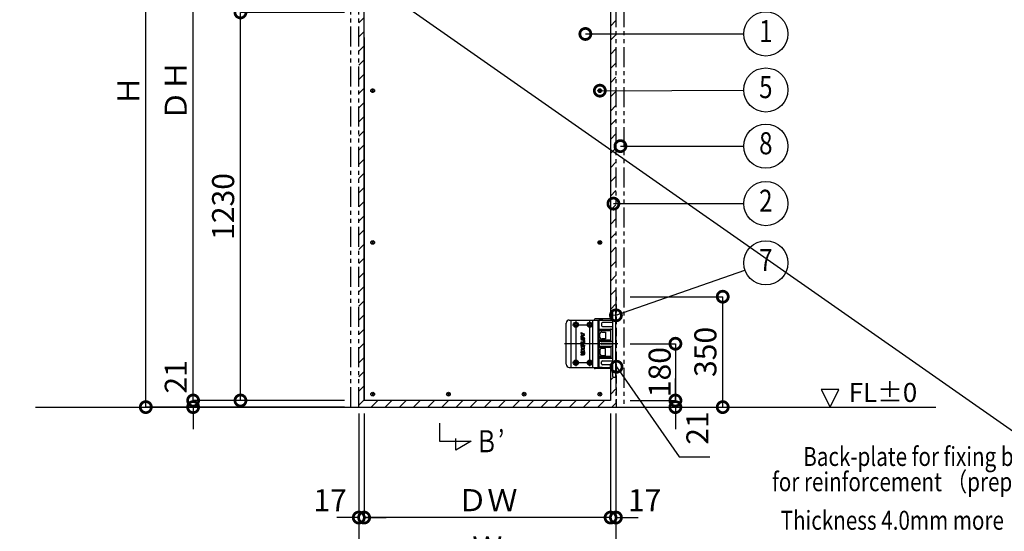
# Model space of a CAD drawing. Units: millimetres. Extents: x 7021 to 18963, y 6294 to 8753.
# Drawn here: x 9827 to 10139, y 7466 to 7628 of the extents above; entities that cross this region are included whole.
import ezdxf
from ezdxf.enums import TextEntityAlignment as Align

# ---------------------------------------------------------------- set-up
doc = ezdxf.new("R2010")
doc.units = ezdxf.units.MM
doc.header["$LTSCALE"] = 20
doc.header["$PDMODE"] = 3
doc.header["$PDSIZE"] = 5
for name, pattern in [('AM_ISO08W050', [18, 12, -1.5, 3, -1.5]), ('HIDDEN', [0.375, 0.25, -0.125]), ('PHANTOM', [63.5, 31.75, -6.35, 6.35, -6.35, 6.35, -6.35])]:
    doc.linetypes.add(name, pattern=pattern)
for name, color, linetype in [('01扉', 7, 'Continuous'), ('02壁', 7, 'Continuous'), ('03寸法扉', 4, 'Continuous'), ('05文字', 2, 'Continuous'), ('AM_0', 7, 'Continuous')]:
    doc.layers.add(name, color=color, linetype=linetype)
doc.layers.add('AM_7', color=4, linetype='AM_ISO08W050', lineweight=25)
doc.layers.add('印刷線', color=1, linetype='Continuous', plot=False)
doc.styles.add('MDRAFSTD', font='TXT', dxfattribs={"bigfont": 'BIGFONT'})
doc.styles.get("Standard").update_dxf_attribs({"font": 'romans.shx', "bigfont": 'bigfont.shx'})
doc.dimstyles.new('1：10', dxfattribs={"dimtxt": 7, "dimasz": 7, "dimexe": 0, "dimexo": 2, "dimgap": 2, "dimtad": 1, "dimlfac": 10, "dimdsep": 46, "dimtxsty": 'Standard', "dimblk": 'DOTSMALL', "dimcen": 3, "dimclrd": 4, "dimclre": 4, "dimclrt": 4, "dimadec": 0, "dimazin": 0, "dimtfac": 1, "dimtofl": 0, "dimtmove": 2, "dimatfit": 3, "dimldrblk": 'DOTSMALL', "dimfxl": 0, "dimtolj": 1, "dimtzin": 0, "dimlwd": -1, "dimlwe": -1, "dimarcsym": 0})

# ---------------------------------------------------------------- blocks, each defined once
blk = doc.blocks.new('_DotSmall')
at = {"layer": '03寸法扉', "color": 0, "linetype": 'ByBlock', "const_width": 0.5}
blk.add_lwpolyline([(-0.0625, 0, 1), (0.0625, 0, 1)], format="xyb", close=True, dxfattribs=at)
blk = doc.blocks.new('*D66')
at = {"layer": '03寸法扉', "color": 4}
for p, q in [((9929.96, 7704.16), (9881.96, 7704.16)), ((9881.96, 7507.76), (9881.96, 7704.16)), ((9929.96, 7507.76), (9881.96, 7507.76))]:
    blk.add_line(p, q, dxfattribs=at)
at = {"layer": 'Defpoints', "color": 0}
for p in [(9881.96, 7704.16), (9931.96, 7704.16), (9931.96, 7507.76)]:
    blk.add_point(p, dxfattribs=at)
at = {"layer": '03寸法扉', "color": 4, "xscale": 7, "yscale": 7, "zscale": 7}
for p, rotation in [((9881.96, 7704.16), 90), ((9881.96, 7507.76), 270)]:
    blk.add_blockref('_DotSmall', p, dxfattribs=dict(at, rotation=rotation))
at = {"layer": '03寸法扉', "color": 4, "insert": (9876.46, 7605.96), "char_height": 7, "attachment_point": 5, "rotation": 90}
blk.add_mtext('\\A1;ＤＨ', dxfattribs=at)
blk = doc.blocks.new('*D65')
at = {"layer": '03寸法扉', "color": 4}
for p, q in [((9929.96, 7706.16), (9866.96, 7706.16)), ((9866.96, 7505.66), (9866.96, 7706.16)), ((9929.96, 7505.66), (9866.96, 7505.66))]:
    blk.add_line(p, q, dxfattribs=at)
at = {"layer": 'Defpoints', "color": 0}
for p in [(9866.96, 7706.16), (9931.96, 7706.16), (9931.96, 7505.66)]:
    blk.add_point(p, dxfattribs=at)
at = {"layer": '03寸法扉', "color": 4, "xscale": 7, "yscale": 7, "zscale": 7}
for p, rotation in [((9866.96, 7706.16), 90), ((9866.96, 7505.66), 270)]:
    blk.add_blockref('_DotSmall', p, dxfattribs=dict(at, rotation=rotation))
at = {"layer": '03寸法扉', "color": 4, "insert": (9861.46, 7605.91), "char_height": 7, "attachment_point": 5, "rotation": 90}
blk.add_mtext('\\A1;Ｈ', dxfattribs=at)
blk = doc.blocks.new('*D64')
at = {"layer": '03寸法扉', "color": 4}
for p, q in [((9929.96, 7630.76), (9896.96, 7630.76)), ((9896.96, 7507.76), (9896.96, 7630.76)), ((9929.96, 7507.76), (9896.96, 7507.76))]:
    blk.add_line(p, q, dxfattribs=at)
at = {"layer": 'Defpoints', "color": 0}
for p in [(9896.96, 7630.76), (9931.96, 7630.76), (9931.96, 7507.76)]:
    blk.add_point(p, dxfattribs=at)
at = {"layer": '03寸法扉', "color": 4, "xscale": 7, "yscale": 7, "zscale": 7}
for p, rotation in [((9896.96, 7630.76), 90), ((9896.96, 7507.76), 270)]:
    blk.add_blockref('_DotSmall', p, dxfattribs=dict(at, rotation=rotation))
at = {"layer": '03寸法扉', "color": 4, "insert": (9891.46, 7569.26), "char_height": 7, "attachment_point": 5, "rotation": 90}
blk.add_mtext('\\A1;1230', dxfattribs=at)
blk = doc.blocks.new('*D68')
at = {"layer": '03寸法扉', "color": 4}
for p, q in [((9936.16, 7503.66), (9936.16, 7470.66)), ((10014.26, 7503.66), (10014.26, 7470.66)), ((10014.26, 7470.66), (9936.16, 7470.66))]:
    blk.add_line(p, q, dxfattribs=at)
at = {"layer": 'Defpoints', "color": 0}
for p in [(9936.16, 7505.66), (10014.26, 7505.66), (9936.16, 7470.66)]:
    blk.add_point(p, dxfattribs=at)
at = {"layer": '03寸法扉', "color": 4, "xscale": 7, "yscale": 7, "zscale": 7, "rotation": 180}
blk.add_blockref('_DotSmall', (9936.16, 7470.66), dxfattribs=at)
at = {"layer": '03寸法扉', "color": 4, "xscale": 7, "yscale": 7, "zscale": 7}
blk.add_blockref('_DotSmall', (10014.26, 7470.66), dxfattribs=at)
at = {"layer": '03寸法扉', "color": 4, "insert": (9975.21, 7476.16), "char_height": 7, "attachment_point": 5}
blk.add_mtext('\\A1;ＤＷ', dxfattribs=at)
blk = doc.blocks.new('*D67')
at = {"layer": '03寸法扉', "color": 4}
for p, q in [((9934.46, 7503.66), (9934.46, 7455.66)), ((10015.96, 7503.66), (10015.96, 7455.66)), ((10015.96, 7455.66), (9934.46, 7455.66))]:
    blk.add_line(p, q, dxfattribs=at)
at = {"layer": 'Defpoints', "color": 0}
for p in [(9934.46, 7505.66), (10015.96, 7505.66), (9934.46, 7455.66)]:
    blk.add_point(p, dxfattribs=at)
at = {"layer": '03寸法扉', "color": 4, "xscale": 7, "yscale": 7, "zscale": 7, "rotation": 180}
blk.add_blockref('_DotSmall', (9934.46, 7455.66), dxfattribs=at)
at = {"layer": '03寸法扉', "color": 4, "xscale": 7, "yscale": 7, "zscale": 7}
blk.add_blockref('_DotSmall', (10015.96, 7455.66), dxfattribs=at)
at = {"layer": '03寸法扉', "color": 4, "insert": (9975.21, 7461.16), "char_height": 7, "attachment_point": 5}
blk.add_mtext('\\A1;Ｗ', dxfattribs=at)
blk = doc.blocks.new('*D70')
at = {"layer": '03寸法扉', "color": 4}
for p, q in [((9881.96, 7507.76), (9881.96, 7514.76)), ((9929.96, 7507.76), (9881.96, 7507.76)), ((9929.96, 7505.66), (9881.96, 7505.66)), ((9881.96, 7505.66), (9881.96, 7498.66))]:
    blk.add_line(p, q, dxfattribs=at)
at = {"layer": 'Defpoints', "color": 0}
for p in [(9881.96, 7507.76), (9931.96, 7507.76), (9931.96, 7505.66)]:
    blk.add_point(p, dxfattribs=at)
at = {"layer": '03寸法扉', "color": 4, "xscale": 7, "yscale": 7, "zscale": 7}
for p, rotation in [((9881.96, 7507.76), 270), ((9881.96, 7505.66), 90)]:
    blk.add_blockref('_DotSmall', p, dxfattribs=dict(at, rotation=rotation))
at = {"layer": '03寸法扉', "color": 4, "insert": (9876.46, 7515.25), "char_height": 7, "attachment_point": 5, "rotation": 90}
blk.add_mtext('\\A1;21', dxfattribs=at)
blk = doc.blocks.new('*D69')
at = {"layer": '03寸法扉', "color": 4}
for p, q in [((9934.46, 7503.66), (9934.46, 7470.66)), ((9936.16, 7503.66), (9936.16, 7470.66)), ((9934.46, 7470.66), (9927.46, 7470.66)), ((9936.16, 7470.66), (9943.16, 7470.66))]:
    blk.add_line(p, q, dxfattribs=at)
at = {"layer": 'Defpoints', "color": 0}
for p in [(9934.46, 7505.66), (9936.16, 7505.66), (9936.16, 7470.66)]:
    blk.add_point(p, dxfattribs=at)
at = {"layer": '03寸法扉', "color": 4, "xscale": 7, "yscale": 7, "zscale": 7}
blk.add_blockref('_DotSmall', (9934.46, 7470.66), dxfattribs=at)
at = {"layer": '03寸法扉', "color": 4, "xscale": 7, "yscale": 7, "zscale": 7, "rotation": 180}
blk.add_blockref('_DotSmall', (9936.16, 7470.66), dxfattribs=at)
at = {"layer": '03寸法扉', "color": 4, "insert": (9925.38, 7476.16), "char_height": 7, "attachment_point": 5}
blk.add_mtext('\\A1;17', dxfattribs=at)
blk = doc.blocks.new('*D99')
at = {"layer": '03寸法扉', "color": 4}
for p, q in [((10034.81, 7507.76), (10034.81, 7514.76)), ((10020.46, 7507.76), (10034.81, 7507.76)), ((10020.46, 7505.66), (10034.81, 7505.66)), ((10034.81, 7505.66), (10034.81, 7498.66))]:
    blk.add_line(p, q, dxfattribs=at)
at = {"layer": 'Defpoints', "color": 0}
for p in [(10018.46, 7507.76), (10018.46, 7505.66), (10034.81, 7505.66)]:
    blk.add_point(p, dxfattribs=at)
at = {"layer": '03寸法扉', "color": 4, "xscale": 7, "yscale": 7, "zscale": 7}
for p, rotation in [((10034.81, 7507.76), 270), ((10034.81, 7505.66), 90)]:
    blk.add_blockref('_DotSmall', p, dxfattribs=dict(at, rotation=rotation))
at = {"layer": '03寸法扉', "color": 4, "insert": (10041.79, 7499.04), "char_height": 7, "attachment_point": 5, "rotation": 90}
blk.add_mtext('\\A1;21', dxfattribs=at)
blk = doc.blocks.new('*D98')
at = {"layer": '03寸法扉', "color": 4}
for p, q in [((10020.46, 7525.76), (10034.81, 7525.76)), ((10034.81, 7525.76), (10034.81, 7507.76)), ((10020.46, 7507.76), (10034.81, 7507.76))]:
    blk.add_line(p, q, dxfattribs=at)
at = {"layer": 'Defpoints', "color": 0}
for p in [(10018.46, 7525.76), (10018.46, 7507.76), (10034.81, 7507.76)]:
    blk.add_point(p, dxfattribs=at)
at = {"layer": '03寸法扉', "color": 4, "xscale": 7, "yscale": 7, "zscale": 7}
for p, rotation in [((10034.81, 7525.76), 90), ((10034.81, 7507.76), 270)]:
    blk.add_blockref('_DotSmall', p, dxfattribs=dict(at, rotation=rotation))
at = {"layer": '03寸法扉', "color": 4, "insert": (10029.81, 7516.76), "char_height": 7, "attachment_point": 5, "rotation": 90}
blk.add_mtext('\\A1;180', dxfattribs=at)
blk = doc.blocks.new('*D97')
at = {"layer": '03寸法扉', "color": 4}
for p, q in [((10020.46, 7540.66), (10049.81, 7540.66)), ((10049.81, 7505.66), (10049.81, 7540.66)), ((10020.46, 7505.66), (10049.81, 7505.66))]:
    blk.add_line(p, q, dxfattribs=at)
at = {"layer": 'Defpoints', "color": 0}
for p in [(10018.46, 7540.66), (10049.81, 7540.66), (10018.46, 7505.66)]:
    blk.add_point(p, dxfattribs=at)
at = {"layer": '03寸法扉', "color": 4, "xscale": 7, "yscale": 7, "zscale": 7}
for p, rotation in [((10049.81, 7540.66), 90), ((10049.81, 7505.66), 270)]:
    blk.add_blockref('_DotSmall', p, dxfattribs=dict(at, rotation=rotation))
at = {"layer": '03寸法扉', "color": 4, "insert": (10044.31, 7523.16), "char_height": 7, "attachment_point": 5, "rotation": 90}
blk.add_mtext('\\A1;350', dxfattribs=at)
blk = doc.blocks.new('*D71')
at = {"layer": '03寸法扉', "color": 4}
for p, q in [((10014.26, 7503.66), (10014.26, 7470.66)), ((10015.96, 7503.66), (10015.96, 7470.66)), ((10014.26, 7470.66), (10007.26, 7470.66)), ((10015.96, 7470.66), (10022.96, 7470.66))]:
    blk.add_line(p, q, dxfattribs=at)
at = {"layer": 'Defpoints', "color": 0}
for p in [(10014.26, 7505.66), (10015.96, 7505.66), (10014.26, 7470.66)]:
    blk.add_point(p, dxfattribs=at)
at = {"layer": '03寸法扉', "color": 4, "xscale": 7, "yscale": 7, "zscale": 7}
blk.add_blockref('_DotSmall', (10014.26, 7470.66), dxfattribs=at)
at = {"layer": '03寸法扉', "color": 4, "xscale": 7, "yscale": 7, "zscale": 7, "rotation": 180}
blk.add_blockref('_DotSmall', (10015.96, 7470.66), dxfattribs=at)
at = {"layer": '03寸法扉', "color": 4, "insert": (10025.05, 7476.16), "char_height": 7, "attachment_point": 5}
blk.add_mtext('\\A1;17', dxfattribs=at)
blk = doc.blocks.new('A$C61933BC5')
at = {"layer": 'AM_0'}
blk.add_lwpolyline([(0.9, 8), (1.5, 8), (1.5, 0), (0.9, 0)], close=True, dxfattribs=at)
at = {"layer": 'AM_7'}
blk.add_line((2.5, 3.4), (0, 3.4), dxfattribs=at)
blk = doc.blocks.new('A$C79CF3943')
at = {"layer": 'AM_0', "color": 7}
for points in [[(21.3, 0.3), (21.3, 10.3), (17.8, 10.3), (17.8, 0.3)], [(31.3, 10.2), (31.3, 7.8), (22.6, 7.8), (22.6, 10.2)], [(31.3, 6.3), (31.3, 3.8), (26.1, 3.8), (26.1, 0.3), (22.6, 0.3), (22.6, 6.3)], [(36, 2.5), (40.6, 2.5), (40.6, 0.3), (32.5, 0.3), (32.5, 10.3), (36, 10.3)], [(58.3, 3.1), (56.6, 0.3), (50.4, 10.3), (54, 10.3)], [(61.2, 6.5), (62.9, 10.3), (66.5, 10.3), (61.2, 0.3), (56.9, 7.7), (59.1, 10.5)]]:
    blk.add_lwpolyline(points, close=True, dxfattribs=at)
for radius in [5.34, 2.54]:
    blk.add_circle((46.1, 5.3), radius, dxfattribs=at)
for points in [[(-5.4, 4.3), (-5.4, 4.3), (-5.4, 10.3), (-5.4, 10.3)], [(-5.4, 10.3), (-5.4, 10.3), (-1.8, 10.3), (-1.8, 10.3)], [(-1.5, 0.3), (-3.8, 0.3), (-5.4, 1.6), (-5.4, 4.3)], [(-1.8, 10.3), (-1.8, 10.3), (-1.8, 3.8), (-1.8, 3.8)], [(-1.8, 3.8), (-1.8, 3.2), (-1.4, 2.7), (-0.8, 2.7)], [(4.9, 0.3), (4.9, 0.3), (-1.5, 0.3), (-1.5, 0.3)], [(-0.8, 2.7), (-0.8, 2.7), (1.5, 2.7), (1.5, 2.7)], [(1.5, 2.7), (1.5, 2.7), (1.5, 10.3), (1.5, 10.3)], [(1.5, 10.3), (1.5, 10.3), (4.9, 10.3), (4.9, 10.3)], [(4.9, 10.3), (4.9, 10.3), (4.9, 0.3), (4.9, 0.3)]]:
    blk.add_open_spline(points, degree=3, dxfattribs=at)
blk.add_open_spline([(16.6, 7.1), (16.6, 5.3), (16.6, 0.3), (16.6, 0.3), (16.6, 0.3), (13.1, 0.3), (13.1, 0.3), (13.1, 0.3), (13.1, 7), (13.1, 7), (13.1, 7.4), (12.7, 7.8), (12.2, 7.8), (12.2, 7.8), (10.8, 7.8), (9.9, 7.8), (9.9, 7.8), (9.9, 0.3), (9.9, 0.3), (9.9, 0.3), (6.4, 0.3), (6.4, 0.3), (6.4, 0.3), (6.4, 10.3), (6.4, 10.3), (6.4, 10.3), (12.8, 10.3), (12.8, 10.3), (15.2, 10.3), (16.6, 8.7), (16.6, 7.1)], degree=3, knots=[0, 0, 0, 0, 1, 1, 1, 2, 2, 2, 3, 3, 3, 4, 4, 4, 5, 5, 5, 6, 6, 6, 7, 7, 7, 8, 8, 8, 9, 9, 9, 10, 10, 10, 10], dxfattribs=at)

msp = doc.modelspace()

# ---------------------------------------------------------------- hatches: boundary and pattern name
at = {"layer": '01扉'}
h = msp.add_hatch(dxfattribs=at)
h.set_pattern_fill('ANSI31', color=5, style=0)
h.set_pattern_definition([(45, (0, -3442.9906), (-2.245064, 2.245064), [])])
edge = h.paths.add_edge_path(flags=17)
edge.add_line((10015.965, 7675.564), (10015.165, 7675.564))
edge.add_arc((10015.165, 7675.764), 0.2, 180, 270, ccw=False)
edge.add_line((10014.965, 7675.764), (10014.965, 7677.164))
edge.add_line((10014.965, 7677.164), (10014.265, 7677.164))
edge.add_line((10014.265, 7677.164), (10014.265, 7534.764))
edge.add_line((10014.265, 7534.764), (10014.965, 7534.764))
edge.add_line((10014.965, 7534.764), (10014.965, 7536.164))
edge.add_arc((10015.165, 7536.164), 0.2, 90, 180, ccw=False)
edge.add_line((10015.165, 7536.364), (10015.965, 7536.364))
edge.add_line((10015.965, 7536.364), (10015.965, 7675.564))
edge = h.paths.add_edge_path()
edge.add_line((10015.965, 7706.164), (9934.465, 7706.164))
edge.add_line((9934.465, 7706.164), (9934.465, 7505.664))
edge.add_line((9934.465, 7505.664), (10015.965, 7505.664))
edge.add_line((10015.965, 7505.664), (10015.965, 7515.164))
edge.add_line((10015.965, 7515.164), (10015.165, 7515.164))
edge.add_arc((10015.165, 7515.364), 0.2, 180, 270, ccw=False)
edge.add_line((10014.965, 7515.364), (10014.965, 7516.764))
edge.add_line((10014.965, 7516.764), (10014.265, 7516.764))
edge.add_line((10014.265, 7516.764), (10014.265, 7507.764))
edge.add_line((10014.265, 7507.764), (9936.165, 7507.764))
edge.add_line((9936.165, 7507.764), (9936.165, 7704.164))
edge.add_line((9936.165, 7704.164), (10014.265, 7704.164))
edge.add_line((10014.265, 7704.164), (10014.265, 7695.164))
edge.add_line((10014.265, 7695.164), (10014.965, 7695.164))
edge.add_line((10014.965, 7695.164), (10014.965, 7696.564))
edge.add_arc((10015.165, 7696.564), 0.2, 90, 180, ccw=False)
edge.add_line((10015.165, 7696.764), (10015.965, 7696.764))
edge.add_line((10015.965, 7696.764), (10015.965, 7706.164))

# ---------------------------------------------------------------- linework, layer by layer
at = {"layer": '01扉', "color": 7}
for p, q in [((9936.165, 7507.764), (9936.165, 7704.164)), ((10014.265, 7678.264), (10014.265, 7533.664)), ((9936.165, 7622.764), (9936.165, 7507.764)), ((10014.265, 7622.764), (10014.265, 7533.664)), ((10009.115, 7533.364), (10009.115, 7533.264)), ((10014.265, 7533.664), (10009.415, 7533.664)), ((10009.115, 7518.264), (10009.115, 7518.164)), ((10014.265, 7517.864), (10009.415, 7517.864)), ((10014.265, 7517.864), (10014.265, 7507.764)), ((10014.265, 7517.864), (10014.265, 7507.764)), ((10014.265, 7507.764), (9936.165, 7507.764))]:
    msp.add_line(p, q, dxfattribs=at)
at = {"layer": '01扉'}
for p, q in [((9938.5821, 7606.2469), (9939.1478, 7605.6812)), ((9939.1478, 7606.2469), (9938.5821, 7605.6812)), ((10011.1478, 7606.2469), (10010.5821, 7605.6812)), ((10010.5821, 7606.2469), (10011.1478, 7605.6812)), ((9939.1478, 7558.1469), (9938.5821, 7557.5812)), ((9938.5821, 7558.1469), (9939.1478, 7557.5812)), ((10010.5821, 7558.1469), (10011.1478, 7557.5812)), ((10011.1478, 7558.1469), (10010.5821, 7557.5812)), ((9938.5821, 7510.0469), (9939.1478, 7509.4812)), ((9939.1478, 7510.0469), (9938.5821, 7509.4812)), ((9962.5821, 7510.0469), (9963.1478, 7509.4812)), ((9963.1478, 7510.0469), (9962.5821, 7509.4812)), ((9986.5821, 7510.0469), (9987.1478, 7509.4812)), ((9987.1478, 7510.0469), (9986.5821, 7509.4812)), ((10011.1478, 7510.0469), (10010.5821, 7509.4812)), ((10010.5821, 7510.0469), (10011.1478, 7509.4812))]:
    msp.add_line(p, q, dxfattribs=at)
for centre in [(9938.865, 7605.964), (10010.865, 7605.964), (9938.865, 7557.864), (10010.865, 7557.864), (9938.865, 7509.764), (9962.865, 7509.764), (9986.865, 7509.764), (10010.865, 7509.764)]:
    msp.add_circle(centre, 0.59, dxfattribs=at)
at = {"layer": '01扉', "color": 7}
for centre, start, end in [((10009.415, 7533.364), 90, 180), ((10009.415, 7518.164), 180, 270)]:
    msp.add_arc(centre, 0.3, start, end, dxfattribs=at)
at = {"layer": '02壁', "color": 1, "linetype": 'PHANTOM', "ltscale": 0.01}
for p, q in [((9931.965, 7505.664), (9931.965, 7708.664)), ((9934.465, 7505.664), (9934.465, 7708.664)), ((10015.965, 7708.664), (10015.965, 7505.664)), ((10018.465, 7708.664), (10018.465, 7505.664))]:
    msp.add_line(p, q, dxfattribs=at)
at = {"layer": '02壁', "color": 5, "linetype": 'HIDDEN', "ltscale": 0.5}
msp.add_line((10016.165, 7505.664), (10016.165, 7540.6641), dxfattribs=at)
at = {"layer": '02壁', "color": 7, "linetype": 'Continuous'}
msp.add_line((9831.965, 7505.664), (10117.3779, 7505.664), dxfattribs=at)
at = {"layer": '05文字'}
for p, q in [((10086.6465, 7511.264), (10081.0465, 7511.264)), ((10081.0465, 7511.264), (10083.8465, 7505.664)), ((10083.8465, 7505.664), (10086.6465, 7511.264))]:
    msp.add_line(p, q, dxfattribs=at)
at = {"layer": '05文字', "color": 7, "linetype": 'Continuous'}
for p, q in [((9960.0364, 7500.5994), (9960.0364, 7494.8403)), ((9965.1812, 7492.0371), (9965.1812, 7495.7481)), ((9960.0364, 7494.8403), (9970.0364, 7494.8403)), ((9970.0364, 7494.8403), (9965.1812, 7492.0371))]:
    msp.add_line(p, q, dxfattribs=at)
at = {"layer": '05文字', "linetype": 'Continuous'}
for centre in [(10063.465, 7623.9371), (10063.465, 7606.1835), (10063.465, 7588.3869), (10063.465, 7570.1639), (10063.465, 7551.38)]:
    msp.add_circle(centre, 7, dxfattribs=at)
at = {"layer": 'AM_0', "color": 7}
for p, q in [((10015.165, 7536.364), (10015.965, 7536.364)), ((10015.965, 7515.164), (10015.965, 7536.364)), ((10010.4135, 7533.264), (10014.465, 7533.264)), ((10014.965, 7515.364), (10014.965, 7536.164)), ((10010.6427, 7530.389), (10014.665, 7530.389)), ((10011.365, 7532.164), (10011.365, 7531.489)), ((10014.965, 7532.464), (10011.665, 7532.464)), ((10011.665, 7531.189), (10014.965, 7531.189)), ((10014.3656, 7526.639), (10014.3656, 7530.289)), ((10010.765, 7525.089), (10010.765, 7526.439)), ((10010.865, 7526.539), (10014.665, 7526.539)), ((10010.865, 7524.989), (10014.665, 7524.989)), ((10011.54, 7525.939), (10014.965, 7525.939)), ((10014.965, 7525.589), (10011.54, 7525.589)), ((10014.3656, 7524.8888), (10014.3656, 7521.2388)), ((10014.965, 7525.939), (10014.965, 7525.589)), ((10010.6427, 7521.1388), (10014.665, 7521.1388)), ((10010.4135, 7518.2638), (10014.465, 7518.2638)), ((10011.365, 7519.3638), (10011.365, 7520.0388)), ((10011.665, 7520.3388), (10014.965, 7520.3388)), ((10014.965, 7519.0638), (10011.665, 7519.0638)), ((10015.165, 7515.164), (10015.965, 7515.164))]:
    msp.add_line(p, q, dxfattribs=at)
at = {"layer": 'AM_0', "color": 4}
for p, q in [((10001.165, 7533.2639), (10010.6427, 7533.2639)), ((10001.765, 7518.2639), (10001.765, 7533.2639)), ((10008.515, 7533.2639), (10008.515, 7518.2639)), ((10010.1732, 7533.2639), (10010.1732, 7518.2639)), ((10010.3427, 7533.2639), (10010.3427, 7518.2639)), ((10010.6427, 7518.2639), (10010.6427, 7533.2639)), ((10000.165, 7519.2639), (10000.165, 7532.2639)), ((10014.3656, 7529.8139), (10010.6427, 7529.8139)), ((10010.8972, 7527.8639), (10010.8972, 7528.8639)), ((10011.4972, 7529.4639), (10012.6867, 7529.4639)), ((10012.6867, 7527.2639), (10011.4972, 7527.2639)), ((10012.6867, 7529.4639), (10012.6867, 7527.2639)), ((10014.3656, 7526.9139), (10010.6427, 7526.9139)), ((10010.6427, 7524.9139), (10010.6427, 7526.6139)), ((10010.6427, 7526.4639), (10010.6427, 7526.3189)), ((10014.3656, 7524.6139), (10010.6427, 7524.6139)), ((10012.6867, 7524.2639), (10011.4972, 7524.2639)), ((10012.6867, 7522.0639), (10012.6867, 7524.2639)), ((10014.3656, 7521.7139), (10010.6427, 7521.7139)), ((10010.8972, 7523.6639), (10010.8972, 7522.6639)), ((10011.4972, 7522.0639), (10012.6867, 7522.0639)), ((10001.165, 7518.2639), (10010.6427, 7518.2639))]:
    msp.add_line(p, q, dxfattribs=at)
at = {"layer": 'AM_0', "color": 231}
for p, q in [((10010.965, 7533.5189), (10010.985, 7533.5389)), ((10010.965, 7533.4089), (10010.965, 7533.5189)), ((10010.965, 7533.5189), (10011.465, 7533.5189)), ((10010.965, 7533.2639), (10010.965, 7533.3389)), ((10010.985, 7533.5389), (10011.445, 7533.5389)), ((10011.015, 7533.3989), (10011.015, 7533.4089)), ((10011.415, 7533.3989), (10011.415, 7533.4089)), ((10011.445, 7533.5389), (10011.465, 7533.5189)), ((10011.465, 7533.4089), (10011.465, 7533.5189)), ((10011.465, 7533.2639), (10011.465, 7533.3389)), ((10010.965, 7530.1139), (10010.965, 7530.389)), ((10011.465, 7530.1139), (10011.465, 7530.389)), ((10010.965, 7526.539), (10010.965, 7526.6139)), ((10010.965, 7524.9888), (10010.965, 7524.9139)), ((10011.465, 7526.539), (10011.465, 7526.6139)), ((10011.465, 7524.9888), (10011.465, 7524.9139)), ((10010.965, 7521.4139), (10010.965, 7521.1388)), ((10011.465, 7521.4139), (10011.465, 7521.1388)), ((10010.965, 7518.2639), (10010.965, 7518.1889)), ((10010.965, 7518.1189), (10010.965, 7518.0089)), ((10010.965, 7518.0089), (10010.985, 7517.9889)), ((10010.965, 7518.0089), (10011.465, 7518.0089)), ((10010.985, 7517.9889), (10011.445, 7517.9889)), ((10011.015, 7518.1289), (10011.015, 7518.1189)), ((10011.415, 7518.1289), (10011.415, 7518.1189)), ((10011.445, 7517.9889), (10011.465, 7518.0089)), ((10011.465, 7518.2639), (10011.465, 7518.1889)), ((10011.465, 7518.1189), (10011.465, 7518.0089))]:
    msp.add_line(p, q, dxfattribs=at)
at = {"layer": 'AM_0', "color": 231, "lineweight": 20}
for p, q in [((10010.965, 7533.4089), (10011.465, 7533.4089)), ((10010.965, 7533.3389), (10011.465, 7533.3389)), ((10010.965, 7518.1889), (10011.465, 7518.1889)), ((10010.965, 7518.1189), (10011.465, 7518.1189))]:
    msp.add_line(p, q, dxfattribs=at)
at = {"layer": 'AM_0', "color": 4, "lineweight": -3}
for p, q in [((10010.6427, 7530.1139), (10014.3656, 7530.1139)), ((10010.6427, 7526.6139), (10014.3624, 7526.6139)), ((10010.6427, 7524.9139), (10014.3624, 7524.9139)), ((10010.6427, 7521.4139), (10014.3656, 7521.4139))]:
    msp.add_line(p, q, dxfattribs=at)
at = {"layer": 'AM_0', "color": 4}
for centre, radius in [((10003.265, 7531.7639), 0.815), ((10003.265, 7531.7639), 0.52), ((10007.665, 7531.7639), 0.815), ((10007.665, 7531.7639), 0.52), ((10003.265, 7519.7639), 0.815), ((10003.265, 7519.7639), 0.52), ((10007.665, 7519.7639), 0.815), ((10007.665, 7519.7639), 0.52)]:
    msp.add_circle(centre, radius, dxfattribs=at)
at = {"layer": 'AM_0', "color": 7}
for centre, radius, start, end in [((10015.165, 7536.164), 0.2, 90, 180), ((10014.465, 7533.764), 0.5, 270, 0), ((10011.665, 7532.164), 0.3, 90, 180), ((10011.665, 7531.489), 0.3, 180, 270), ((10014.2656, 7530.289), 0.1, 0, 90), ((10014.665, 7530.089), 0.3, 0, 90), ((10010.865, 7526.439), 0.1, 90, 180), ((10010.865, 7525.089), 0.1, 180, 270), ((10011.54, 7525.764), 0.175, 90, 270), ((10014.2656, 7526.639), 0.1, 270, 0), ((10014.665, 7526.839), 0.3, 270, 0), ((10014.665, 7524.689), 0.3, 0, 90), ((10014.2656, 7521.2388), 0.1, 270, 0), ((10014.665, 7521.4388), 0.3, 270, 0), ((10011.665, 7520.0388), 0.3, 90, 180), ((10011.665, 7519.3638), 0.3, 180, 270), ((10014.465, 7517.7638), 0.5, 0, 90), ((10015.165, 7515.364), 0.2, 180, 270)]:
    msp.add_arc(centre, radius, start, end, dxfattribs=at)
at = {"layer": 'AM_0', "color": 4}
for centre, radius, start, end in [((10001.165, 7532.2639), 1, 90, 180), ((10011.4972, 7528.8639), 0.6, 90, 180), ((10011.4972, 7527.8639), 0.6, 180, 270), ((10011.4972, 7523.6639), 0.6, 90, 180), ((10011.4972, 7522.6639), 0.6, 180, 270), ((10001.165, 7519.2639), 1, 180, 270)]:
    msp.add_arc(centre, radius, start, end, dxfattribs=at)
at = {"layer": 'AM_7', "lineweight": 20}
for p, q in [((10014.4972, 7534.764), (10016.3829, 7534.764)), ((10014.6613, 7516.764), (10016.3001, 7516.764))]:
    msp.add_line(p, q, dxfattribs=at)
at = {"layer": 'AM_7'}
for p, q in [((10002.15, 7531.7639), (10008.78, 7531.7639)), ((10003.265, 7532.8583), (10003.265, 7518.6695)), ((10007.665, 7518.6695), (10007.665, 7532.8583)), ((10016.5686, 7525.7639), (9999.6235, 7525.7639)), ((10002.15, 7519.7639), (10008.78, 7519.7639))]:
    msp.add_line(p, q, dxfattribs=at)
at = {"layer": '印刷線'}
msp.add_line((9703.2412, 7805.0586), (10520.2392, 7233.096), dxfattribs=at)

# ---------------------------------------------------------------- block references
at = {"layer": 'AM_0', "yscale": 0.09999999999854481, "rotation": 90}
for name, p, xscale, zscale in [('A$C61933BC5', (10011.554, 7533.2468), 0.09999999999854481, 0.09999999999854481), ('A$C79CF3943', (10005.9944, 7522.7055), 0.09999999999854481, 0.09999999999854481), ('A$C61933BC5', (10011.554, 7518.2811), -0.09999999999854481, 0.1)]:
    msp.add_blockref(name, p, dxfattribs=dict(at, xscale=xscale, zscale=zscale))

# ---------------------------------------------------------------- texts
at = {"layer": '05文字', "linetype": 'Continuous', "width": 0.8}
for s, p in [('1', (10063.465, 7623.9371)), ('5', (10063.465, 7606.1835)), ('8', (10063.465, 7588.3869)), ('2', (10063.465, 7570.1639)), ('7', (10063.465, 7551.38))]:
    msp.add_text(s, height=7, dxfattribs=at).set_placement(p, align=Align.MIDDLE)
at = {"layer": '05文字', "color": 7, "linetype": 'Continuous', "style": 'MDRAFSTD', "width": 0.75}
msp.add_text('Ｂ’', height=7, dxfattribs=at).set_placement((9980.5502, 7494.8403), align=Align.MIDDLE_RIGHT)
at = {"layer": '05文字', "width": 0.8}
for s, p in [('Back-plate for fixing bracket should be set', (10203.4239, 7490.0147)), ('for reinforcement （prepared by customers）', (10204.5476, 7482.0147)), ('Thickness 4.0mm more  L:350mm', (10170.2701, 7469.7947))]:
    msp.add_text(s, height=6, dxfattribs=at).set_placement(p, align=Align.MIDDLE_RIGHT)
at = {"layer": '05文字', "insert": (10100.5925, 7509.5414), "char_height": 6, "attachment_point": 5}
msp.add_mtext('FL±0', dxfattribs=at)

# ---------------------------------------------------------------- dimensions: what is measured, and where the dimension line sits
at = {"layer": '03寸法扉'}
for base, p1, p2, angle, text, picture, middle in [((9866.965, 7706.164), (9931.965, 7505.664), (9931.965, 7706.164), 90, 'Ｈ', '*D65', (9861.465, 7605.914)), ((9881.965, 7704.1637), (9931.965, 7507.7639), (9931.965, 7704.1637), 90, 'ＤＨ', '*D66', (9876.465, 7605.9638)), ((9934.465, 7455.664), (10015.965, 7505.664), (9934.465, 7505.664), 180, 'Ｗ', '*D67', (9975.215, 7461.164)), ((9936.165, 7470.664), (10014.265, 7505.664), (9936.165, 7505.664), 180, 'ＤＷ', '*D68', (9975.215, 7476.164))]:
    dim = msp.add_linear_dim(base=base, p1=p1, p2=p2, angle=angle, text=text, dimstyle='1：10', dxfattribs=at)
    dim.commit()
    dim.dimension.update_dxf_attribs({"geometry": picture, "text_midpoint": middle})
for base, p1, p2, picture, middle in [((9896.965, 7630.7639), (9931.965, 7507.7639), (9931.965, 7630.7639), '*D64', (9891.465, 7569.2639)), ((10049.8145, 7540.6641), (10018.465, 7505.664), (10018.465, 7540.6641), '*D97', (10044.3145, 7523.1641))]:
    dim = msp.add_linear_dim(base=base, p1=p1, p2=p2, angle=90, dimstyle='1：10', dxfattribs=at)
    dim.commit()
    dim.dimension.update_dxf_attribs({"geometry": picture, "text_midpoint": middle})
for base, p1, p2, angle, picture, middle in [((10034.8145, 7507.764), (10018.465, 7525.764), (10018.465, 7507.764), 90, '*D98', (10029.8052, 7516.764)), ((10034.8145, 7505.664), (10018.465, 7507.764), (10018.465, 7505.664), 90, '*D99', (10041.7898, 7499.0361)), ((10014.265, 7470.664), (10015.965, 7505.664), (10014.265, 7505.664), 180, '*D71', (10025.0494, 7476.164))]:
    dim = msp.add_linear_dim(base=base, p1=p1, p2=p2, angle=angle, dimstyle='1：10', dxfattribs=at)
    dim.commit()
    dim.dimension.update_dxf_attribs({"geometry": picture, "text_midpoint": middle, "dimtype": 160})
dim = msp.add_linear_dim(base=(9881.965, 7507.7639), p1=(9931.965, 7505.664), p2=(9931.965, 7507.7639), angle=90, dimstyle='1：10', override={"dimtmove": 1}, dxfattribs=at)
dim.commit()
dim.dimension.update_dxf_attribs({"geometry": '*D70', "text_midpoint": (9881.965, 7515.2541), "dimtype": 160})
dim = msp.add_linear_dim(base=(9936.165, 7470.664), p1=(9934.465, 7505.664), p2=(9936.165, 7505.664), dimstyle='1：10', dxfattribs=at)
dim.commit()
dim.dimension.update_dxf_attribs({"geometry": '*D69', "text_midpoint": (9925.3805, 7476.164), "dimtype": 160})

# ---------------------------------------------------------------- leaders
for points in [[(10006.2729, 7623.9371), (10056.465, 7623.9371)], [(10010.865, 7605.964), (10056.4651, 7606.1543)], [(10017.3828, 7588.3869), (10056.465, 7588.3869)], [(10015.1636, 7570.1639), (10056.465, 7570.1639)], [(10015.965, 7534.764), (10056.8576, 7549.0686)], [(10016.165, 7518.464), (10036.0534, 7489.8612), (10045.749, 7489.8612)]]:
    msp.add_leader(points, dimstyle='1：10', override={"dimclrd": 2}, dxfattribs=at)

doc.saveas('drawing.dxf')
